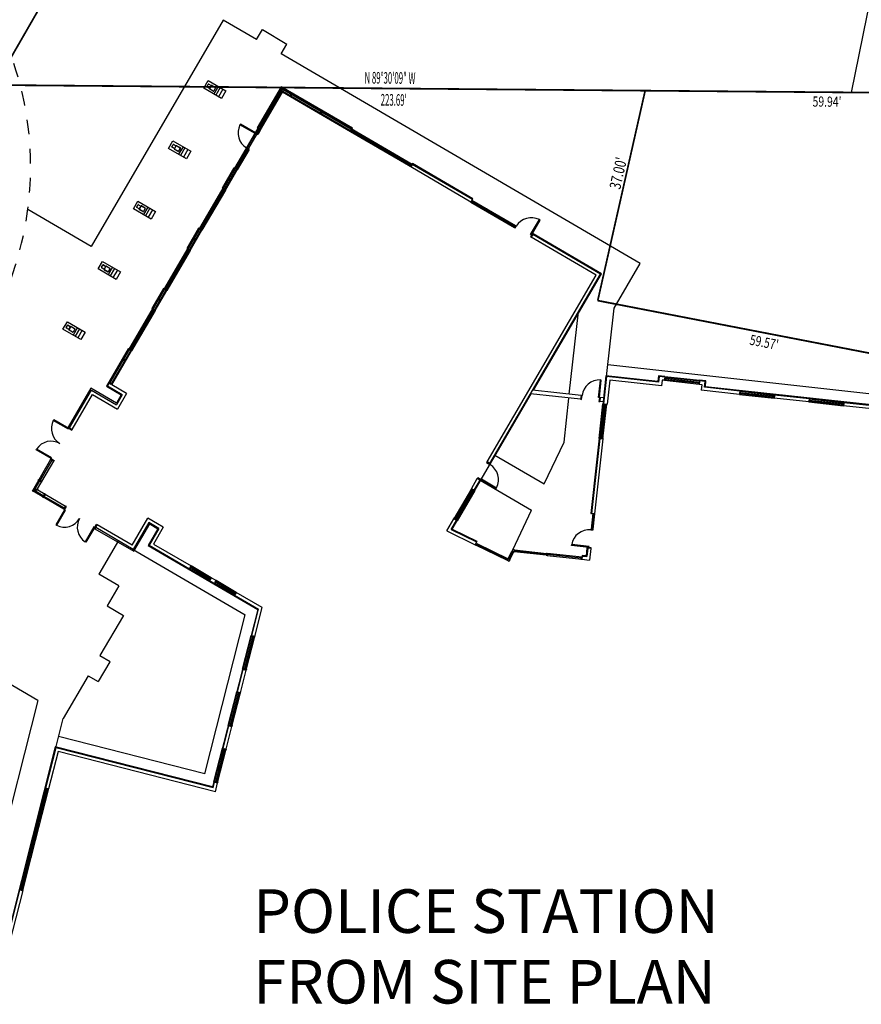
# Model space of a CAD drawing. Units: feet. Extents: x 9336 to 11322, y 8607 to 10184.
# Drawn here: x 10795 to 10939, y 9075 to 9244 of the extents above; entities that cross this region are included whole.
import ezdxf

# ---------------------------------------------------------------- set-up
doc = ezdxf.new("R2010")
doc.units = ezdxf.units.FT
doc.header["$LTSCALE"] = 40
doc.header["$MEASUREMENT"] = 0
for name, pattern in [('2DASHED', [0.125, 0.0625, -0.0625]), ('DASHED', [0.75, 0.5, -0.25]), ('PHANTOM', [2.5, 1.25, -0.25, 0.25, -0.25, 0.25, -0.25])]:
    doc.linetypes.add(name, pattern=pattern)
for name, color, linetype in [('16', 251, 'CONTINUOUS'), ('18', 251, 'CONTINUOUS'), ('19', 251, 'CONTINUOUS'), ('28', 251, 'CONTINUOUS'), ('4', 251, 'CONTINUOUS'), ('4-FC-FL', 252, '2DASHED'), ('7', 251, 'CONTINUOUS'), ('9', 251, 'CONTINUOUS'), ('C-BNDY-L', 7, 'PHANTOM'), ('C-BNDY-T', 1, 'CONTINUOUS'), ('C-SLSESMT-L', 252, 'DASHED')]:
    doc.layers.add(name, color=color, linetype=linetype)
doc.styles.add('SHTTEXT', font='ROMANS.shx', dxfattribs={"height": 1})

msp = doc.modelspace()

# ---------------------------------------------------------------- linework, layer by layer
at = {"layer": '16'}
for p, q in [((10826.76, 9233.02), (10826.97, 9233.38)), ((10826.77, 9233.01), (10826.98, 9233.37)), ((10827.07, 9233.39), (10827.47, 9233.16)), ((10827.08, 9233.41), (10827.48, 9233.17)), ((10827.21, 9232.65), (10827.51, 9233.16)), ((10827.61, 9233.17), (10828.19, 9232.83)), ((10827.62, 9233.19), (10828.2, 9232.85)), ((10827.18, 9232.67), (10826.79, 9232.9)), ((10827.19, 9232.69), (10826.8, 9232.92)), ((10827.23, 9232.64), (10827.53, 9233.15)), ((10827.82, 9232.2), (10827.24, 9232.54)), ((10827.83, 9232.22), (10827.25, 9232.56)), ((10828.21, 9232.75), (10827.92, 9232.24)), ((10828.23, 9232.74), (10827.93, 9232.23)), ((10835.51, 9225.83), (10839.56, 9232.78)), ((10835.98, 9225.56), (10839.76, 9232.04)), ((10851.69, 9225.7), (10839.56, 9232.78)), ((10851.42, 9225.23), (10839.76, 9232.04)), ((10835.17, 9225.16), (10835.6, 9224.91)), ((10835.51, 9225.83), (10835.98, 9225.56)), ((10851.69, 9225.7), (10851.42, 9225.23)), ((10820.71, 9222.65), (10820.92, 9223.01)), ((10820.72, 9222.64), (10820.93, 9223)), ((10821.02, 9223.03), (10821.42, 9222.79)), ((10821.03, 9223.04), (10821.43, 9222.81)), ((10821.13, 9222.31), (10820.74, 9222.54)), ((10821.14, 9222.33), (10820.75, 9222.56)), ((10821.16, 9222.29), (10821.46, 9222.79)), ((10821.18, 9222.28), (10821.48, 9222.78)), ((10821.77, 9221.84), (10821.19, 9222.18)), ((10821.78, 9221.86), (10821.2, 9222.19)), ((10821.56, 9222.81), (10822.14, 9222.47)), ((10821.57, 9222.82), (10822.15, 9222.49)), ((10822.16, 9222.38), (10821.87, 9221.88)), ((10822.18, 9222.37), (10821.88, 9221.87)), ((10833.48, 9222.29), (10833.92, 9222.03)), ((10862.05, 9219.65), (10861.78, 9219.18)), ((10862.05, 9219.65), (10872.41, 9213.6)), ((10829.46, 9215.47), (10831.47, 9218.92)), ((10829.93, 9215.2), (10831.94, 9218.65)), ((10831.47, 9218.92), (10831.94, 9218.65)), ((10872.14, 9213.13), (10861.78, 9219.18)), ((10829.93, 9215.2), (10829.46, 9215.47)), ((10872.41, 9213.6), (10872.14, 9213.13)), ((10872.31, 9213.42), (10872.14, 9213.13)), ((10814.66, 9212.29), (10814.87, 9212.65)), ((10814.67, 9212.28), (10814.88, 9212.64)), ((10815.08, 9211.94), (10814.69, 9212.18)), ((10815.09, 9211.96), (10814.7, 9212.19)), ((10814.97, 9212.66), (10815.37, 9212.43)), ((10814.98, 9212.68), (10815.38, 9212.45)), ((10815.11, 9211.93), (10815.41, 9212.43)), ((10815.13, 9211.92), (10815.42, 9212.42)), ((10815.72, 9211.48), (10815.14, 9211.81)), ((10815.73, 9211.49), (10815.15, 9211.83)), ((10815.51, 9212.44), (10816.09, 9212.11)), ((10815.52, 9212.46), (10816.1, 9212.12)), ((10816.11, 9212.02), (10815.82, 9211.52)), ((10816.13, 9212.01), (10815.83, 9211.51)), ((10823.41, 9205.11), (10825.42, 9208.56)), ((10823.87, 9204.83), (10825.89, 9208.29)), ((10825.42, 9208.56), (10825.89, 9208.29)), ((10882.78, 9207.55), (10882.5, 9207.08)), ((10893.66, 9200.57), (10882.5, 9207.08)), ((10894.4, 9200.76), (10882.78, 9207.55)), ((10823.87, 9204.83), (10823.41, 9205.11)), ((10808.61, 9201.93), (10808.82, 9202.29)), ((10808.62, 9201.92), (10808.83, 9202.28)), ((10809.03, 9201.58), (10808.64, 9201.81)), ((10809.04, 9201.6), (10808.65, 9201.83)), ((10808.92, 9202.3), (10809.32, 9202.07)), ((10808.93, 9202.32), (10809.33, 9202.09)), ((10809.06, 9201.56), (10809.36, 9202.07)), ((10809.08, 9201.55), (10809.37, 9202.06)), ((10809.67, 9201.11), (10809.09, 9201.45)), ((10809.68, 9201.13), (10809.1, 9201.47)), ((10809.46, 9202.08), (10810.04, 9201.74)), ((10809.47, 9202.1), (10810.05, 9201.76)), ((10810.06, 9201.66), (10809.77, 9201.15)), ((10810.08, 9201.65), (10809.78, 9201.14)), ((10874.92, 9168.47), (10893.66, 9200.57)), ((10875.39, 9168.2), (10894.4, 9200.76)), ((10817.36, 9194.74), (10819.37, 9198.2)), ((10817.82, 9194.47), (10819.84, 9197.92)), ((10819.37, 9198.2), (10819.84, 9197.92)), ((10817.82, 9194.47), (10817.36, 9194.74)), ((10802.56, 9191.56), (10802.77, 9191.92)), ((10802.57, 9191.55), (10802.78, 9191.91)), ((10802.98, 9191.22), (10802.59, 9191.45)), ((10802.99, 9191.24), (10802.6, 9191.47)), ((10802.87, 9191.94), (10803.27, 9191.7)), ((10802.88, 9191.95), (10803.28, 9191.72)), ((10803.01, 9191.2), (10803.31, 9191.7)), ((10803.03, 9191.19), (10803.32, 9191.69)), ((10803.62, 9190.75), (10803.04, 9191.09)), ((10803.63, 9190.77), (10803.05, 9191.1)), ((10803.41, 9191.72), (10803.99, 9191.38)), ((10803.42, 9191.73), (10804, 9191.4)), ((10804.01, 9191.29), (10803.72, 9190.79)), ((10804.03, 9191.28), (10803.73, 9190.78)), ((10809.63, 9181.5), (10813.32, 9187.83)), ((10810.37, 9181.7), (10813.79, 9187.56)), ((10813.32, 9187.83), (10813.79, 9187.56)), ((10895.46, 9183.13), (10894.95, 9178.45)), ((10904.41, 9182.15), (10895.46, 9183.13)), ((10896.02, 9182.53), (10895.57, 9178.38)), ((10904.89, 9181.55), (10896.02, 9182.53)), ((10904.52, 9183.14), (10904.41, 9182.15)), ((10905.48, 9183.04), (10904.52, 9183.14)), ((10905, 9182.54), (10904.89, 9181.55)), ((10905.42, 9182.5), (10905, 9182.54)), ((10905.48, 9183.04), (10905.42, 9182.5)), ((10905.48, 9183.04), (10911.45, 9182.38)), ((10911.45, 9182.38), (10911.39, 9181.84)), ((10912.42, 9182.27), (10911.45, 9182.38)), ((10803.12, 9174.32), (10806.89, 9180.78)), ((10806.89, 9180.78), (10811.17, 9178.28)), ((10812.18, 9180.01), (10809.63, 9181.5)), ((10812.92, 9180.2), (10810.37, 9181.7)), ((10911.39, 9181.84), (10911.82, 9181.79)), ((10911.82, 9181.79), (10911.71, 9180.8)), ((10918.34, 9180.07), (10911.71, 9180.8)), ((10912.31, 9181.28), (10912.42, 9182.27)), ((10918.4, 9180.61), (10912.31, 9181.28)), ((10803.59, 9174.05), (10807.09, 9180.04)), ((10807.09, 9180.04), (10811.37, 9177.54)), ((10812.18, 9180.01), (10811.17, 9178.28)), ((10812.92, 9180.2), (10811.37, 9177.54)), ((10918.4, 9180.61), (10918.34, 9180.07)), ((10918.4, 9180.61), (10924.36, 9179.95)), ((10924.36, 9179.95), (10924.3, 9179.41)), ((10930.27, 9178.76), (10924.3, 9179.41)), ((10930.32, 9179.3), (10924.36, 9179.95)), ((10930.32, 9179.3), (10930.27, 9178.76)), ((10930.32, 9179.3), (10936.29, 9178.64)), ((10894.29, 9172.49), (10894.95, 9178.45)), ((10894.95, 9178.45), (10895.49, 9178.39)), ((10936.29, 9178.64), (10936.23, 9178.1)), ((10942.19, 9177.45), (10936.23, 9178.1)), ((10942.25, 9177.99), (10936.29, 9178.64)), ((10803.07, 9174.36), (10803.59, 9174.05)), ((10894.29, 9172.49), (10892.87, 9159.59)), ((10894.83, 9172.43), (10893.41, 9159.53)), ((10894.29, 9172.49), (10894.83, 9172.43)), ((10874.92, 9168.47), (10875.39, 9168.2)), ((10872.23, 9163.86), (10873.24, 9165.59)), ((10873.24, 9165.59), (10873.71, 9165.32)), ((10872.7, 9163.59), (10872.23, 9163.86)), ((10872.7, 9163.59), (10873.71, 9165.32)), ((10872.7, 9163.59), (10873.71, 9165.32)), ((10872.7, 9163.59), (10873.71, 9165.32)), ((10872.7, 9163.59), (10869.67, 9158.41)), ((10813.88, 9154.17), (10816.57, 9158.77)), ((10818.26, 9157.79), (10816.57, 9158.77)), ((10867.99, 9156.61), (10869.21, 9158.68)), ((10869.67, 9158.41), (10869.21, 9158.68)), ((10893.41, 9159.53), (10892.87, 9159.59)), ((10807.59, 9157.14), (10807.89, 9157.67)), ((10807.62, 9157.2), (10807.89, 9157.67)), ((10814.08, 9153.43), (10807.62, 9157.2)), ((10813.88, 9154.17), (10807.89, 9157.67)), ((10816.77, 9158.03), (10814.08, 9153.43)), ((10818.5, 9157.02), (10816.77, 9158.03)), ((10818.5, 9157.02), (10816.81, 9154.15)), ((10819.24, 9157.22), (10817.56, 9154.34)), ((10819.24, 9157.22), (10818.26, 9157.79)), ((10868.76, 9156.84), (10869.67, 9158.41)), ((10867.99, 9156.61), (10872.86, 9154.22)), ((10868.76, 9156.84), (10873.1, 9154.71)), ((10816.81, 9154.15), (10823.74, 9150.1)), ((10817.56, 9154.34), (10824.01, 9150.57)), ((10873.1, 9154.71), (10872.86, 9154.22)), ((10892.22, 9153.63), (10892.06, 9152.18)), ((10892.76, 9153.57), (10892.22, 9153.63)), ((10891.26, 9152.27), (10891.2, 9151.73)), ((10891.26, 9152.27), (10892.06, 9152.18)), ((10892.76, 9153.57), (10892.54, 9151.58)), ((10823.74, 9150.1), (10824.01, 9150.57)), ((10824.01, 9150.57), (10823.74, 9150.1)), ((10891.2, 9151.73), (10892.54, 9151.58)), ((10827.19, 9148.09), (10823.74, 9150.1)), ((10827.19, 9148.09), (10827.47, 9148.55)), ((10827.47, 9148.55), (10827.19, 9148.09)), ((10828.33, 9148.05), (10827.47, 9148.55)), ((10827.19, 9148.09), (10828.06, 9147.58)), ((10828.06, 9147.58), (10828.33, 9148.05)), ((10828.06, 9147.58), (10828.33, 9148.05)), ((10831.51, 9145.57), (10828.06, 9147.58)), ((10831.51, 9145.57), (10831.78, 9146.03)), ((10831.78, 9146.03), (10831.51, 9145.57)), ((10831.51, 9145.57), (10835.63, 9143.16)), ((10836.25, 9143.43), (10831.78, 9146.03)), ((10834.47, 9138.61), (10835.63, 9143.16)), ((10834.99, 9138.47), (10836.25, 9143.43)), ((10832.99, 9132.79), (10834.47, 9138.61)), ((10834.47, 9138.61), (10834.99, 9138.47)), ((10832, 9128.91), (10832.99, 9132.79)), ((10832.52, 9128.78), (10833.51, 9132.66)), ((10832.99, 9132.79), (10833.51, 9132.66)), ((10830.52, 9123.1), (10832, 9128.91)), ((10832, 9128.91), (10832.52, 9128.78)), ((10829.53, 9119.22), (10830.52, 9123.1)), ((10830.06, 9119.09), (10831.04, 9122.97)), ((10830.52, 9123.1), (10831.04, 9122.97)), ((10800.75, 9119.31), (10798.98, 9112.37)), ((10801.14, 9118.65), (10799.51, 9112.24)), ((10827.8, 9112.42), (10800.75, 9119.31)), ((10828.19, 9111.77), (10801.14, 9118.65)), ((10828.05, 9113.41), (10829.53, 9119.22)), ((10829.53, 9119.22), (10830.06, 9119.09)), ((10827.8, 9112.42), (10828.05, 9113.41)), ((10828.05, 9113.41), (10828.58, 9113.27)), ((10828.19, 9111.77), (10828.58, 9113.27)), ((10798.98, 9112.37), (10794.54, 9094.92)), ((10795.04, 9094.67), (10799.48, 9112.11)), ((10798.98, 9112.37), (10799.51, 9112.24)), ((10794.54, 9094.92), (10791.01, 9081.02)), ((10795.07, 9094.79), (10791.53, 9080.89)), ((10794.54, 9094.92), (10795.07, 9094.79))]:
    msp.add_line(p, q, dxfattribs=at)
for centre, radius, start, end in [((10827.04, 9233.33), 0.0833, 59.7229, 149.723), ((10827.04, 9233.33), 0.0625, 59.7229, 149.723), ((10827.44, 9233.1), 0.0625, 26.2415, 59.7229), ((10827.44, 9233.1), 0.0833, 35.2823, 59.7229), ((10827.58, 9233.12), 0.0833, 59.723, 149.723), ((10827.58, 9233.12), 0.0625, 59.723, 149.723), ((10826.83, 9232.97), 0.0833, 149.723, 239.7229), ((10826.83, 9232.97), 0.0625, 149.723, 239.7229), ((10827.23, 9232.74), 0.0833, 239.7229, 264.1615), ((10827.23, 9232.74), 0.0625, 239.7229, 273.2011), ((10827.29, 9232.61), 0.0833, 149.723, 239.723), ((10827.29, 9232.61), 0.0625, 149.723, 239.723), ((10827.86, 9232.27), 0.0833, 239.723, 329.7233), ((10827.86, 9232.27), 0.0625, 239.723, 329.7233), ((10828.16, 9232.78), 0.0625, 329.7233, 59.723), ((10828.16, 9232.78), 0.0833, 329.7233, 59.723), ((10820.99, 9222.97), 0.0833, 59.7229, 149.723), ((10820.99, 9222.97), 0.0625, 59.7229, 149.723), ((10820.78, 9222.61), 0.0833, 149.723, 239.7229), ((10820.78, 9222.61), 0.0625, 149.723, 239.7229), ((10821.18, 9222.38), 0.0833, 239.7229, 264.1615), ((10821.18, 9222.38), 0.0625, 239.7229, 273.2011), ((10821.24, 9222.25), 0.0833, 149.723, 239.723), ((10821.24, 9222.25), 0.0625, 149.723, 239.723), ((10821.39, 9222.74), 0.0625, 26.2415, 59.7229), ((10821.39, 9222.74), 0.0833, 35.2823, 59.7229), ((10821.53, 9222.75), 0.0833, 59.723, 149.723), ((10821.53, 9222.75), 0.0625, 59.723, 149.723), ((10821.81, 9221.91), 0.0833, 239.723, 329.7233), ((10821.81, 9221.91), 0.0625, 239.723, 329.7233), ((10822.11, 9222.42), 0.0625, 329.7233, 59.723), ((10822.11, 9222.42), 0.0833, 329.7233, 59.723), ((10814.73, 9212.25), 0.0833, 149.723, 239.7229), ((10814.73, 9212.25), 0.0625, 149.723, 239.7229), ((10814.94, 9212.61), 0.0833, 59.7229, 149.723), ((10814.94, 9212.61), 0.0625, 59.7229, 149.723), ((10815.13, 9212.02), 0.0833, 239.7229, 264.1615), ((10815.13, 9212.02), 0.0625, 239.7229, 273.2011), ((10815.18, 9211.89), 0.0833, 149.723, 239.723), ((10815.18, 9211.89), 0.0625, 149.723, 239.723), ((10815.34, 9212.38), 0.0625, 26.2415, 59.7229), ((10815.34, 9212.38), 0.0833, 35.2823, 59.7229), ((10815.48, 9212.39), 0.0833, 59.723, 149.723), ((10815.48, 9212.39), 0.0625, 59.723, 149.723), ((10815.76, 9211.55), 0.0833, 239.723, 329.7233), ((10815.76, 9211.55), 0.0625, 239.723, 329.7233), ((10816.06, 9212.05), 0.0625, 329.7233, 59.723), ((10816.06, 9212.05), 0.0833, 329.7233, 59.723), ((10808.68, 9201.89), 0.0833, 149.723, 239.7229), ((10808.68, 9201.89), 0.0625, 149.723, 239.7229), ((10808.89, 9202.24), 0.0833, 59.7229, 149.723), ((10808.89, 9202.24), 0.0625, 59.7229, 149.723), ((10809.07, 9201.65), 0.0833, 239.7229, 264.1615), ((10809.07, 9201.65), 0.0625, 239.7229, 273.2011), ((10809.13, 9201.52), 0.0833, 149.723, 239.723), ((10809.13, 9201.52), 0.0625, 149.723, 239.723), ((10809.29, 9202.01), 0.0625, 26.2415, 59.7229), ((10809.29, 9202.01), 0.0833, 35.2823, 59.7229), ((10809.43, 9202.03), 0.0833, 59.723, 149.723), ((10809.43, 9202.03), 0.0625, 59.723, 149.723), ((10809.71, 9201.19), 0.0833, 239.723, 329.7233), ((10809.71, 9201.19), 0.0625, 239.723, 329.7233), ((10810.01, 9201.69), 0.0625, 329.7233, 59.723), ((10810.01, 9201.69), 0.0833, 329.7233, 59.723), ((10802.63, 9191.52), 0.0833, 149.723, 239.7229), ((10802.63, 9191.52), 0.0625, 149.723, 239.7229), ((10802.84, 9191.88), 0.0833, 59.7229, 149.723), ((10802.84, 9191.88), 0.0625, 59.7229, 149.723), ((10803.02, 9191.29), 0.0833, 239.7229, 264.1615), ((10803.02, 9191.29), 0.0625, 239.7229, 273.2011), ((10803.08, 9191.16), 0.0833, 149.723, 239.723), ((10803.08, 9191.16), 0.0625, 149.723, 239.723), ((10803.23, 9191.65), 0.0625, 26.2415, 59.7229), ((10803.23, 9191.65), 0.0833, 35.2823, 59.7229), ((10803.38, 9191.66), 0.0833, 59.723, 149.723), ((10803.38, 9191.66), 0.0625, 59.723, 149.723), ((10803.96, 9191.33), 0.0625, 329.7233, 59.723), ((10803.96, 9191.33), 0.0833, 329.7233, 59.723), ((10803.66, 9190.82), 0.0833, 239.723, 329.7233), ((10803.66, 9190.82), 0.0625, 239.723, 329.7233)]:
    msp.add_arc(centre, radius, start, end, dxfattribs=at)
at = {"layer": '18'}
for p, q in [((10809.94, 9181.95), (10839.51, 9232.6)), ((10810.03, 9182), (10839.55, 9232.56)), ((10810.07, 9181.98), (10839.59, 9232.54)), ((10810.25, 9181.76), (10839.65, 9232.12)), ((10861.9, 9219.58), (10839.66, 9232.56)), ((10861.92, 9219.61), (10839.68, 9232.6)), ((10862.03, 9219.61), (10839.69, 9232.65)), ((10861.85, 9219.3), (10839.81, 9232.16)), ((10832.49, 9226.53), (10832.42, 9226.41)), ((10835.01, 9224.89), (10832.42, 9226.41)), ((10835.08, 9225.02), (10832.49, 9226.53)), ((10835.08, 9225.02), (10835.01, 9224.89)), ((10835.54, 9225.81), (10835.08, 9225.02)), ((10835.17, 9225.16), (10835.08, 9225.02)), ((10835.08, 9225.02), (10835.51, 9224.77)), ((10835.17, 9225.16), (10835.6, 9224.91)), ((10835.53, 9225.63), (10835.24, 9225.12)), ((10835.51, 9224.77), (10835.6, 9224.91)), ((10835.98, 9225.56), (10835.6, 9224.91)), ((10861.78, 9219.18), (10851.42, 9225.23)), ((10851.58, 9225.52), (10861.95, 9219.47)), ((10851.64, 9225.29), (10854.02, 9223.9)), ((10854.16, 9223.82), (10856.61, 9222.39)), ((10833.57, 9222.43), (10831.51, 9218.9)), ((10833.56, 9222.24), (10831.67, 9219.01)), ((10834, 9222.18), (10831.94, 9218.65)), ((10833.57, 9222.43), (10833.48, 9222.29)), ((10833.48, 9222.29), (10833.92, 9222.03)), ((10834, 9222.18), (10833.57, 9222.43)), ((10833.92, 9222.03), (10834, 9222.18)), ((10856.75, 9222.31), (10859.2, 9220.88)), ((10859.34, 9220.79), (10861.72, 9219.41)), ((10861.85, 9219.3), (10862.03, 9219.61)), ((10861.89, 9219.7), (10861.87, 9219.66)), ((10861.87, 9219.66), (10861.93, 9219.63)), ((10862.03, 9219.61), (10861.89, 9219.7)), ((10861.93, 9219.63), (10861.89, 9219.56)), ((10861.71, 9219.39), (10861.7, 9219.38)), ((10861.7, 9219.38), (10861.85, 9219.3)), ((10861.83, 9219.59), (10861.71, 9219.39)), ((10861.89, 9219.56), (10861.83, 9219.59)), ((10829.49, 9215.45), (10825.46, 9208.54)), ((10829.48, 9215.26), (10825.62, 9208.64)), ((10829.93, 9215.2), (10825.89, 9208.29)), ((10872.14, 9213.13), (10879.63, 9208.76)), ((10879.79, 9209.05), (10872.31, 9213.42)), ((10874.74, 9211.8), (10872.37, 9213.19)), ((10877.26, 9210.33), (10874.89, 9211.72)), ((10879.71, 9208.9), (10877.41, 9210.25)), ((10882.4, 9207.53), (10883.92, 9210.12)), ((10882.53, 9207.45), (10884.04, 9210.04)), ((10884.04, 9210.04), (10883.92, 9210.12)), ((10879.79, 9209.05), (10879.63, 9208.76)), ((10879.63, 9208.76), (10879.77, 9208.68)), ((10879.77, 9208.68), (10879.94, 9208.96)), ((10879.94, 9208.96), (10879.79, 9209.05)), ((10882.53, 9207.45), (10882.36, 9207.16)), ((10882.36, 9207.16), (10882.5, 9207.08)), ((10882.53, 9207.45), (10882.4, 9207.53)), ((10882.67, 9207.37), (10882.5, 9207.08)), ((10882.67, 9207.37), (10882.53, 9207.45)), ((10823.44, 9205.09), (10819.41, 9198.18)), ((10823.43, 9204.9), (10819.57, 9198.28)), ((10823.87, 9204.83), (10819.84, 9197.92)), ((10817.39, 9194.72), (10813.36, 9187.81)), ((10817.38, 9194.54), (10813.52, 9187.92)), ((10817.82, 9194.47), (10813.79, 9187.56)), ((10905.42, 9182.5), (10911.39, 9181.84)), ((10905.46, 9182.83), (10911.42, 9182.17)), ((10905.61, 9182.64), (10911.24, 9182.03)), ((10809.94, 9181.95), (10810.02, 9182.09)), ((10810.25, 9181.76), (10809.94, 9181.95)), ((10810.02, 9182.09), (10810.05, 9182.07)), ((10810.05, 9182.07), (10810.02, 9182.01)), ((10810.02, 9182.01), (10810.09, 9181.97)), ((10810.09, 9181.97), (10810.12, 9182.03)), ((10810.12, 9182.03), (10810.33, 9181.91)), ((10810.33, 9181.91), (10810.25, 9181.76)), ((10810.33, 9181.91), (10810.33, 9181.91)), ((10918.34, 9180.07), (10924.3, 9179.41)), ((10918.37, 9180.4), (10924.34, 9179.75)), ((10918.52, 9180.22), (10924.15, 9179.6)), ((10930.3, 9179.09), (10936.27, 9178.43)), ((10894.5, 9172.46), (10895.15, 9178.43)), ((10894.68, 9172.61), (10895.3, 9178.25)), ((10894.83, 9172.43), (10895.49, 9178.39)), ((10930.27, 9178.76), (10936.23, 9178.1)), ((10930.45, 9178.91), (10936.08, 9178.29)), ((10800.39, 9175.72), (10800.32, 9175.6)), ((10802.98, 9174.21), (10800.39, 9175.72)), ((10802.91, 9174.09), (10800.32, 9175.6)), ((10802.98, 9174.21), (10802.91, 9174.09)), ((10803.07, 9174.36), (10802.98, 9174.21)), ((10802.98, 9174.21), (10803.5, 9173.91)), ((10803.07, 9174.36), (10803.59, 9174.05)), ((10803.5, 9173.91), (10803.59, 9174.05)), ((10797.37, 9170.54), (10797.44, 9170.67)), ((10799.96, 9169.03), (10797.37, 9170.54)), ((10800.03, 9169.16), (10797.44, 9170.67)), ((10799.87, 9168.89), (10796.72, 9163.49)), ((10799.87, 9168.89), (10799.96, 9169.03)), ((10799.87, 9168.89), (10800.39, 9168.58)), ((10799.96, 9169.03), (10800.03, 9169.16)), ((10799.96, 9169.03), (10800.48, 9168.73)), ((10797.61, 9163.81), (10800.39, 9168.58)), ((10800.06, 9168.78), (10798.04, 9165.32)), ((10800.48, 9168.73), (10800.39, 9168.58)), ((10874.92, 9168.47), (10874.84, 9168.33)), ((10874.84, 9168.33), (10875.41, 9167.99)), ((10875.5, 9168.13), (10874.92, 9168.47)), ((10875.41, 9167.99), (10875.5, 9168.13)), ((10873.32, 9165.74), (10873.24, 9165.59)), ((10873.82, 9165.26), (10873.24, 9165.59)), ((10873.9, 9165.4), (10873.32, 9165.74)), ((10873.9, 9165.4), (10873.97, 9165.53)), ((10873.97, 9165.53), (10876.56, 9164.01)), ((10796.78, 9163.59), (10797.61, 9163.81)), ((10796.78, 9163.59), (10797.61, 9163.81)), ((10797.94, 9165.14), (10797.07, 9163.67)), ((10797.65, 9163.65), (10797.61, 9163.81)), ((10797.61, 9163.81), (10797.65, 9163.65)), ((10872.23, 9163.86), (10869.21, 9158.68)), ((10873.82, 9165.26), (10873.9, 9165.4)), ((10873.9, 9165.4), (10876.49, 9163.89)), ((10876.49, 9163.89), (10876.56, 9164.01)), ((10796.72, 9163.49), (10796.78, 9163.59)), ((10796.78, 9163.59), (10796.72, 9163.49)), ((10796.82, 9163.43), (10796.72, 9163.49)), ((10802.12, 9160.34), (10796.72, 9163.49)), ((10796.72, 9163.49), (10796.82, 9163.43)), ((10796.82, 9163.43), (10797.65, 9163.65)), ((10796.82, 9163.43), (10797.65, 9163.65)), ((10798.59, 9162.64), (10797.12, 9163.51)), ((10797.65, 9163.65), (10802.42, 9160.86)), ((10802.23, 9160.52), (10798.77, 9162.54)), ((10872.29, 9163.64), (10869.43, 9158.74)), ((10872.52, 9163.7), (10869.49, 9158.52)), ((10802.12, 9160.34), (10802.42, 9160.86)), ((10802.26, 9160.25), (10802.57, 9160.78)), ((10802.57, 9160.78), (10802.42, 9160.86)), ((10802.26, 9160.25), (10800.75, 9157.66)), ((10802.39, 9160.18), (10800.88, 9157.59)), ((10802.12, 9160.34), (10802.26, 9160.25)), ((10802.26, 9160.25), (10802.39, 9160.18)), ((10893.08, 9159.57), (10892.79, 9156.92)), ((10893.23, 9159.39), (10892.95, 9156.9)), ((10893.41, 9159.53), (10893.12, 9156.88)), ((10800.75, 9157.66), (10800.88, 9157.59)), ((10807.32, 9157.3), (10805.81, 9154.71)), ((10807.44, 9157.23), (10805.93, 9154.64)), ((10807.44, 9157.23), (10807.32, 9157.3)), ((10807.44, 9157.23), (10807.75, 9157.75)), ((10807.59, 9157.14), (10807.44, 9157.23)), ((10807.59, 9157.14), (10807.89, 9157.67)), ((10807.62, 9157.2), (10807.89, 9157.67)), ((10807.75, 9157.75), (10807.89, 9157.67)), ((10892.77, 9156.75), (10892.79, 9156.92)), ((10893.1, 9156.72), (10892.77, 9156.75)), ((10892.79, 9156.92), (10893.12, 9156.88)), ((10893.12, 9156.88), (10893.1, 9156.72)), ((10805.93, 9154.64), (10805.81, 9154.71)), ((10873.09, 9154.3), (10878.48, 9151.66)), ((10889.46, 9154.1), (10889.48, 9154.25)), ((10892.44, 9153.77), (10889.46, 9154.1)), ((10892.46, 9153.92), (10889.48, 9154.25)), ((10892.42, 9153.61), (10892.44, 9153.77)), ((10892.76, 9153.57), (10892.42, 9153.61)), ((10892.44, 9153.77), (10892.46, 9153.92)), ((10892.44, 9153.77), (10892.77, 9153.74)), ((10892.77, 9153.74), (10892.76, 9153.57)), ((10879.33, 9153.01), (10878.7, 9151.73)), ((10879.47, 9152.94), (10879.18, 9153.09)), ((10879.59, 9153.01), (10879.63, 9153.34)), ((10885.09, 9152.57), (10879.61, 9153.17)), ((10891.05, 9151.91), (10885.25, 9152.55)), ((10827.3, 9148.27), (10823.84, 9150.28)), ((10827.47, 9148.55), (10824.01, 9150.57)), ((10827.24, 9148.5), (10824.07, 9150.34)), ((10831.62, 9145.75), (10828.16, 9147.76)), ((10831.78, 9146.03), (10828.33, 9148.05)), ((10831.56, 9145.97), (10828.39, 9147.82)), ((10833.19, 9132.74), (10834.67, 9138.55)), ((10833.51, 9132.66), (10834.99, 9138.47)), ((10833.39, 9132.86), (10834.79, 9138.35)), ((10830.72, 9123.05), (10832.2, 9128.86)), ((10830.92, 9123.17), (10832.32, 9128.66)), ((10831.04, 9122.97), (10832.52, 9128.78)), ((10828.26, 9113.36), (10829.74, 9119.17)), ((10828.46, 9113.48), (10829.86, 9118.97)), ((10828.58, 9113.27), (10830.06, 9119.09)), ((10799.31, 9112.11), (10797.91, 9106.62)), ((10797.87, 9106.46), (10796.39, 9100.65)), ((10796.35, 9100.49), (10794.95, 9094.99))]:
    msp.add_line(p, q, dxfattribs=at)
for points in [[(10839.81, 9232.16), (10839.71, 9232.22), (10839.65, 9232.12), (10839.56, 9232.45), (10839.6, 9232.53), (10839.5, 9232.59), (10839.58, 9232.72), (10839.71, 9232.65), (10839.65, 9232.54), (10839.72, 9232.5)], [(10841.19, 9231.36), (10841.05, 9231.44), (10841.17, 9231.65), (10841.32, 9231.57)], [(10846.37, 9228.33), (10846.23, 9228.41), (10846.35, 9228.63), (10846.5, 9228.54)], [(10836.82, 9227.28), (10836.91, 9227.43), (10836.7, 9227.55), (10836.61, 9227.41)], [(10835.54, 9225.81), (10835.98, 9225.56), (10835.89, 9225.42), (10835.46, 9225.67)], [(10851.56, 9225.31), (10851.41, 9225.39), (10851.54, 9225.6), (10851.68, 9225.52)], [(10833.8, 9222.1), (10833.88, 9222.25), (10833.67, 9222.37), (10833.59, 9222.23)], [(10856.74, 9222.28), (10856.59, 9222.36), (10856.72, 9222.58), (10856.86, 9222.49)], [(10831.59, 9219.05), (10832.03, 9218.8), (10831.94, 9218.65), (10831.51, 9218.9)], [(10830.77, 9216.92), (10830.86, 9217.06), (10830.65, 9217.19), (10830.56, 9217.04)], [(10829.49, 9215.45), (10829.93, 9215.2), (10829.84, 9215.05), (10829.41, 9215.31)], [(10827.59, 9212.02), (10827.95, 9211.81), (10827.87, 9211.67), (10827.51, 9211.88)], [(10827.75, 9211.74), (10827.83, 9211.88), (10827.62, 9212.01), (10827.54, 9211.86)], [(10825.54, 9208.68), (10825.98, 9208.43), (10825.89, 9208.29), (10825.46, 9208.54)], [(10824.72, 9206.56), (10824.81, 9206.7), (10824.6, 9206.82), (10824.51, 9206.68)], [(10823.44, 9205.09), (10823.87, 9204.83), (10823.79, 9204.69), (10823.36, 9204.94)], [(10821.54, 9201.66), (10821.9, 9201.45), (10821.82, 9201.31), (10821.46, 9201.52)], [(10821.7, 9201.38), (10821.78, 9201.52), (10821.57, 9201.64), (10821.49, 9201.5)], [(10819.49, 9198.32), (10819.93, 9198.07), (10819.84, 9197.92), (10819.41, 9198.18)], [(10818.67, 9196.19), (10818.76, 9196.34), (10818.55, 9196.46), (10818.46, 9196.32)], [(10817.39, 9194.72), (10817.82, 9194.47), (10817.74, 9194.33), (10817.31, 9194.58)], [(10815.49, 9191.3), (10815.85, 9191.09), (10815.77, 9190.94), (10815.41, 9191.15)], [(10815.65, 9191.01), (10815.73, 9191.16), (10815.52, 9191.28), (10815.44, 9191.14)], [(10813.44, 9187.96), (10813.88, 9187.71), (10813.79, 9187.56), (10813.36, 9187.81)], [(10812.62, 9185.83), (10812.71, 9185.97), (10812.5, 9186.1), (10812.41, 9185.95)], [(10905.46, 9182.83), (10905.63, 9182.81), (10905.59, 9182.48), (10905.42, 9182.5)], [(10911.26, 9182.19), (10911.42, 9182.17), (10911.39, 9181.84), (10911.22, 9181.86)], [(10918.37, 9180.4), (10918.54, 9180.38), (10918.5, 9180.05), (10918.34, 9180.07)], [(10924.17, 9179.76), (10924.34, 9179.75), (10924.3, 9179.41), (10924.14, 9179.43)], [(10930.3, 9179.09), (10930.47, 9179.07), (10930.43, 9178.74), (10930.27, 9178.76)], [(10895.14, 9178.26), (10895.15, 9178.43), (10895.49, 9178.39), (10895.47, 9178.23)], [(10936.1, 9178.45), (10936.27, 9178.43), (10936.23, 9178.1), (10936.06, 9178.12)], [(10894.5, 9172.46), (10894.52, 9172.63), (10894.85, 9172.59), (10894.83, 9172.43)], [(10797.75, 9165.25), (10797.86, 9165.43), (10798.38, 9165.13), (10798.27, 9164.95)], [(10872.52, 9163.7), (10872.44, 9163.55), (10872.15, 9163.72), (10872.23, 9163.86)], [(10798.48, 9162.46), (10798.66, 9162.35), (10798.97, 9162.88), (10798.79, 9162.98)], [(10869.58, 9158.66), (10869.49, 9158.52), (10869.21, 9158.68), (10869.29, 9158.83)], [(10893.41, 9159.53), (10893.08, 9159.57), (10893.06, 9159.4), (10893.39, 9159.37)], [(10872.86, 9154.22), (10873.01, 9154.15), (10873.16, 9154.45), (10873.01, 9154.52)], [(10873.16, 9154.45), (10878.55, 9151.81), (10878.4, 9151.51), (10873.01, 9154.15)], [(10879.18, 9153.09), (10879.47, 9152.94), (10878.85, 9151.66), (10878.55, 9151.81)], [(10879.59, 9153.01), (10879.63, 9153.34), (10879.32, 9153.37), (10879.18, 9153.09), (10879.47, 9152.94), (10879.51, 9153.01)], [(10885.07, 9152.4), (10879.59, 9153.01), (10879.63, 9153.34), (10885.11, 9152.73)], [(10885.24, 9152.39), (10885.27, 9152.72), (10885.11, 9152.73), (10885.07, 9152.4)], [(10885.24, 9152.39), (10891.2, 9151.73), (10891.24, 9152.06), (10885.27, 9152.72)], [(10891.2, 9151.73), (10891.24, 9152.06), (10891.07, 9152.08), (10891.03, 9151.75)], [(10823.99, 9150.2), (10823.84, 9150.28), (10824.01, 9150.57), (10824.16, 9150.49)], [(10878.7, 9151.36), (10878.4, 9151.51), (10878.55, 9151.81), (10878.85, 9151.66)], [(10827.3, 9148.27), (10827.15, 9148.35), (10827.32, 9148.64), (10827.47, 9148.55)], [(10828.31, 9147.68), (10828.16, 9147.76), (10828.33, 9148.05), (10828.47, 9147.97)], [(10831.62, 9145.75), (10831.47, 9145.83), (10831.64, 9146.12), (10831.78, 9146.03)], [(10834.63, 9138.39), (10834.67, 9138.55), (10834.99, 9138.47), (10834.95, 9138.31)], [(10833.19, 9132.74), (10833.23, 9132.9), (10833.55, 9132.82), (10833.51, 9132.66)], [(10832.16, 9128.7), (10832.2, 9128.86), (10832.52, 9128.78), (10832.48, 9128.62)], [(10830.72, 9123.05), (10830.76, 9123.21), (10831.09, 9123.13), (10831.04, 9122.97)], [(10829.69, 9119.01), (10829.74, 9119.17), (10830.06, 9119.09), (10830.02, 9118.93)], [(10828.26, 9113.36), (10828.3, 9113.52), (10828.62, 9113.44), (10828.58, 9113.27)], [(10799.51, 9112.24), (10799.18, 9112.32), (10794.75, 9094.87), (10795.07, 9094.79)], [(10799.51, 9112.24), (10799.18, 9112.32), (10799.14, 9112.16), (10799.47, 9112.07)], [(10798.07, 9106.58), (10797.75, 9106.66), (10797.7, 9106.5), (10798.03, 9106.42)], [(10796.55, 9100.61), (10796.23, 9100.69), (10796.18, 9100.53), (10796.51, 9100.44)], [(10795.11, 9094.95), (10794.79, 9095.03), (10794.75, 9094.87), (10795.07, 9094.79)]]:
    msp.add_lwpolyline(points, close=True, dxfattribs=at)
for points in [[(10851.73, 9225.43), (10851.56, 9225.15), (10851.42, 9225.23), (10851.58, 9225.52), (10851.73, 9225.43)], [(10854.25, 9223.96), (10854.08, 9223.68), (10853.93, 9223.76), (10854.1, 9224.05), (10854.25, 9223.96)], [(10856.84, 9222.45), (10856.67, 9222.16), (10856.52, 9222.25), (10856.69, 9222.54), (10856.84, 9222.45)], [(10859.43, 9220.94), (10859.26, 9220.65), (10859.12, 9220.74), (10859.28, 9221.02), (10859.43, 9220.94)], [(10861.95, 9219.47), (10861.78, 9219.18), (10861.63, 9219.26), (10861.8, 9219.55), (10861.95, 9219.47)], [(10872.31, 9213.42), (10872.14, 9213.13), (10872.29, 9213.05), (10872.45, 9213.33), (10872.31, 9213.42)], [(10874.83, 9211.95), (10874.66, 9211.66), (10874.8, 9211.58), (10874.97, 9211.86), (10874.83, 9211.95)], [(10877.35, 9210.48), (10877.18, 9210.19), (10877.32, 9210.11), (10877.49, 9210.39), (10877.35, 9210.48)], [(10882.53, 9207.45), (10882.36, 9207.16), (10882.5, 9207.08), (10882.67, 9207.37), (10882.53, 9207.45)]]:
    msp.add_lwpolyline(points, dxfattribs=at)
for centre, major_axis, start_param, end_param in [((10835.08, 9225.02, 264.02), (2.59, -1.51), 3.190166, 4.712389), ((10882.53, 9207.45, 264.02), (-1.51, -2.59), 3.190166, 4.712389), ((10802.98, 9174.21, 264.02), (2.59, -1.51), 3.190166, 4.712389), ((10799.96, 9169.03, 264.02), (-2.59, 1.51), 4.712389, 6.234612), ((10873.9, 9165.4, 264.02), (-2.59, 1.51), 3.190166, 4.712389), ((10802.26, 9160.25, 264.02), (1.51, 2.59), 3.190166, 4.712389), ((10807.44, 9157.23, 264.02), (-1.51, -2.59), 4.712389, 6.234612), ((10892.44, 9153.77, 264.02), (-2.99, 0.33), 4.712389, 6.234612)]:
    msp.add_ellipse(centre, major_axis=major_axis, ratio=0.998761, start_param=start_param, end_param=end_param, dxfattribs=at)
at = {"layer": '19'}
for p, q in [((11017.92, 9171.67), (10895.68, 9185.12)), ((10814.08, 9153.43), (10833.32, 9142.2)), ((10826.36, 9114.86), (10833.32, 9142.2)), ((10826.36, 9114.86), (10801.24, 9121.25))]:
    msp.add_line(p, q, dxfattribs=at)
at = {"layer": '28'}
for p, q in [((10894.08, 9179.55), (10894.41, 9182.53)), ((10894.23, 9179.54), (10894.56, 9182.52)), ((10894.56, 9182.52), (10894.41, 9182.53)), ((10891.08, 9179.88), (10882.75, 9180.8)), ((10891.01, 9179.22), (10882.38, 9180.17)), ((10891.08, 9179.88), (10891.01, 9179.22)), ((10891.08, 9179.88), (10891.01, 9179.22)), ((10891.01, 9179.22), (10891.17, 9179.2)), ((10891.25, 9179.86), (10891.08, 9179.88)), ((10891.17, 9179.2), (10891.25, 9179.86)), ((10894.23, 9179.54), (10894.08, 9179.55)), ((10894.23, 9179.54), (10894.16, 9178.87)), ((10894.39, 9179.52), (10894.23, 9179.54)), ((10894.39, 9179.52), (10894.32, 9178.86)), ((10894.39, 9179.52), (10894.32, 9178.86)), ((10894.93, 9179.46), (10894.39, 9179.52)), ((10894.16, 9178.87), (10894.32, 9178.86)), ((10894.86, 9178.8), (10894.32, 9178.86))]:
    msp.add_line(p, q, dxfattribs=at)
msp.add_ellipse((10894.23, 9179.54, 264.02), major_axis=(-0.33, -2.99), ratio=0.998761, start_param=3.190166, end_param=4.712389, dxfattribs=at)
at = {"layer": '4-FC-FL'}
msp.add_arc((10740.33, 9219.15), 56.1, 263.619, 26.8419, dxfattribs=at)
at = {"layer": '7'}
for p, q in [((10829.53, 9244.38), (10806.84, 9205.51)), ((10835.29, 9241.06), (10829.55, 9244.41)), ((10835.29, 9241.06), (10836.31, 9242.81)), ((10836.31, 9242.81), (10840.46, 9240.28)), ((10839.49, 9238.61), (10840.46, 9240.28)), ((10901.24, 9202.56), (10839.49, 9238.61)), ((10806.84, 9205.51), (10795.96, 9211.87)), ((10896.75, 9194.87), (10901.24, 9202.56)), ((10889.05, 9180.11), (10890.61, 9194.27)), ((10895.46, 9183.13), (10896.75, 9194.87)), ((10888.15, 9171.86), (10888.98, 9179.44)), ((10884.72, 9164.68), (10888.15, 9171.86)), ((10876.23, 9169.64), (10884.72, 9164.68)), ((10873.71, 9165.32), (10882.56, 9160.15)), ((10879.32, 9153.37), (10882.56, 9160.15)), ((10811.51, 9154.93), (10808.15, 9149.17)), ((10811.6, 9147.16), (10808.15, 9149.17)), ((10811.6, 9147.16), (10809.58, 9143.7)), ((10809.58, 9143.7), (10812.37, 9142.07)), ((10812.37, 9142.07), (10808.34, 9135.16)), ((10808.34, 9135.16), (10810.08, 9134.15)), ((10786.1, 9134.25), (10797.67, 9127.5)), ((10810.05, 9134.12), (10808.05, 9130.7)), ((10806.32, 9131.71), (10802.04, 9124.37)), ((10806.32, 9131.71), (10808.05, 9130.7)), ((10797.66, 9127.46), (10789.67, 9096.03)), ((10800.75, 9119.31), (10802.04, 9124.37))]:
    msp.add_line(p, q, dxfattribs=at)
at = {"layer": '9'}
for p, q in [((10828.68, 9233.01), (10827.92, 9231.71)), ((10829.02, 9232.8), (10828.26, 9231.51)), ((10829.49, 9232.53), (10828.74, 9231.23)), ((10839.52, 9232.95), (10835.4, 9225.9)), ((10835.4, 9225.9), (10835.51, 9225.83)), ((10822.63, 9222.64), (10821.87, 9221.35)), ((10822.97, 9222.44), (10822.21, 9221.15)), ((10823.44, 9222.17), (10822.69, 9220.87)), ((10862.11, 9219.76), (10862.05, 9219.65)), ((10872.48, 9213.71), (10862.11, 9219.76)), ((10831.37, 9218.99), (10829.35, 9215.53)), ((10831.47, 9218.92), (10831.37, 9218.99)), ((10829.35, 9215.53), (10829.46, 9215.47)), ((10872.41, 9213.6), (10872.48, 9213.71)), ((10816.57, 9212.28), (10815.82, 9210.98)), ((10816.92, 9212.08), (10816.16, 9210.78)), ((10817.39, 9211.8), (10816.64, 9210.51)), ((10825.32, 9208.62), (10823.3, 9205.17)), ((10825.42, 9208.56), (10825.32, 9208.62)), ((10882.78, 9207.55), (10882.84, 9207.66)), ((10894.57, 9200.81), (10882.84, 9207.66)), ((10823.3, 9205.17), (10823.46, 9205.08)), ((10810.52, 9201.92), (10809.77, 9200.62)), ((10810.87, 9201.72), (10810.11, 9200.42)), ((10811.34, 9201.44), (10810.59, 9200.14)), ((10882.9, 9180.81), (10894.57, 9200.81)), ((10819.27, 9198.26), (10817.25, 9194.81)), ((10819.37, 9198.2), (10819.27, 9198.26)), ((10817.25, 9194.81), (10817.36, 9194.74)), ((10804.47, 9191.55), (10803.72, 9190.26)), ((10804.82, 9191.35), (10804.06, 9190.06)), ((10805.29, 9191.08), (10804.54, 9189.78)), ((10813.22, 9187.9), (10809.46, 9181.46)), ((10813.32, 9187.83), (10813.22, 9187.9)), ((10895.35, 9183.27), (10894.86, 9178.8)), ((10904.3, 9182.29), (10895.35, 9183.27)), ((10904.41, 9183.28), (10904.3, 9182.29)), ((10905.5, 9183.16), (10904.41, 9183.28)), ((10905.5, 9183.16), (10905.48, 9183.04)), ((10905.5, 9183.16), (10911.46, 9182.5)), ((10911.46, 9182.5), (10911.45, 9182.38)), ((10912.56, 9182.38), (10911.46, 9182.5)), ((10912.45, 9181.39), (10912.56, 9182.38)), ((10809.46, 9181.46), (10812, 9179.97)), ((10966.12, 9175.49), (10912.45, 9181.39)), ((10918.41, 9180.73), (10918.4, 9180.61)), ((10918.41, 9180.73), (10924.37, 9180.08)), ((10868.93, 9156.89), (10882.51, 9180.15)), ((10924.37, 9180.08), (10924.36, 9179.95)), ((10930.34, 9179.42), (10930.32, 9179.3)), ((10930.34, 9179.42), (10936.3, 9178.77)), ((10894.86, 9178.8), (10892.75, 9159.61)), ((10894.17, 9172.5), (10894.82, 9178.47)), ((10894.82, 9178.47), (10894.95, 9178.45)), ((10894.95, 9178.45), (10894.82, 9178.47)), ((10936.3, 9178.77), (10936.29, 9178.64)), ((10894.17, 9172.5), (10894.29, 9172.49)), ((10894.29, 9172.49), (10894.17, 9172.5)), ((10875.39, 9168.2), (10875.5, 9168.13)), ((10873.71, 9165.32), (10873.82, 9165.26)), ((10872.81, 9163.53), (10869.78, 9158.35)), ((10872.81, 9163.53), (10872.7, 9163.59)), ((10872.7, 9163.59), (10872.81, 9163.53)), ((10892.75, 9159.61), (10892.87, 9159.59)), ((10807.52, 9157.03), (10807.62, 9157.2)), ((10869.78, 9158.35), (10869.67, 9158.41)), ((10869.67, 9158.41), (10869.78, 9158.35)), ((10868.93, 9156.89), (10873.16, 9154.82)), ((10873.16, 9154.82), (10873.1, 9154.71)), ((10892.09, 9153.64), (10892.22, 9153.63)), ((10891.27, 9152.39), (10891.26, 9152.27)), ((10823.68, 9150), (10823.74, 9150.1)), ((10823.74, 9150.1), (10823.68, 9150)), ((10827.13, 9147.98), (10823.68, 9150)), ((10827.13, 9147.98), (10827.19, 9148.09)), ((10827.19, 9148.09), (10827.13, 9147.98)), ((10827.99, 9147.47), (10828.06, 9147.58)), ((10828.06, 9147.58), (10827.99, 9147.47)), ((10831.45, 9145.46), (10827.99, 9147.47)), ((10831.45, 9145.46), (10831.51, 9145.57)), ((10831.51, 9145.57), (10831.45, 9145.46)), ((10832.86, 9132.82), (10834.34, 9138.64)), ((10834.34, 9138.64), (10834.47, 9138.61)), ((10834.47, 9138.61), (10834.34, 9138.64)), ((10832.86, 9132.82), (10832.99, 9132.79)), ((10832.99, 9132.79), (10832.86, 9132.82)), ((10830.4, 9123.13), (10831.88, 9128.95)), ((10831.88, 9128.95), (10832, 9128.91)), ((10832, 9128.91), (10831.88, 9128.95)), ((10830.4, 9123.13), (10830.52, 9123.1)), ((10830.52, 9123.1), (10830.4, 9123.13)), ((10800.66, 9119.46), (10790.88, 9081.05)), ((10827.93, 9113.44), (10829.41, 9119.25)), ((10829.41, 9119.25), (10829.53, 9119.22)), ((10829.53, 9119.22), (10829.41, 9119.25)), ((10827.93, 9113.44), (10828.05, 9113.41)), ((10828.05, 9113.41), (10827.93, 9113.44)), ((10798.98, 9112.37), (10798.86, 9112.4))]:
    msp.add_line(p, q, dxfattribs=at)
for points in [[(10826.95, 9234.01), (10830.01, 9232.23), (10829.26, 9230.93), (10826.2, 9232.72)], [(10820.9, 9223.65), (10823.96, 9221.86), (10823.21, 9220.57), (10820.15, 9222.35)], [(10814.85, 9213.29), (10817.91, 9211.5), (10817.16, 9210.2), (10814.1, 9211.99)], [(10808.8, 9202.92), (10811.86, 9201.14), (10811.11, 9199.84), (10808.04, 9201.63)], [(10802.75, 9192.56), (10805.81, 9190.77), (10805.06, 9189.48), (10801.99, 9191.26)]]:
    msp.add_lwpolyline(points, close=True, dxfattribs=at)
for points in [[(10851.69, 9225.7), (10851.75, 9225.81), (10839.52, 9232.95)], [(10812, 9179.97), (10811.18, 9178.57), (10806.8, 9181.12), (10802.9, 9174.45), (10803.07, 9174.36)], [(10816.92, 9157.8), (10818.32, 9156.98), (10816.64, 9154.1), (10835.48, 9143.1), (10827.71, 9112.58), (10800.66, 9119.46)], [(10807.49, 9156.98), (10814.17, 9153.09), (10816.92, 9157.8)], [(10892.09, 9153.64), (10891.95, 9152.32), (10891.27, 9152.39)]]:
    msp.add_lwpolyline(points, dxfattribs=at)
at = {"layer": 'C-BNDY-L', "ltscale": 0.125, "const_width": 0.3}
for points in [[(10790.33, 9233.25), (10921.16, 9460.42)], [(10793.71, 9239.12), (10921.15, 9460.45)], [(10576.51, 9235.1), (11100.28, 9230.56)], [(11014.02, 9231.31), (10790.33, 9233.25)], [(10902.1, 9232.28), (10893.95, 9196.19)], [(10962.04, 9231.76), (10902.1, 9232.28)], [(10893.95, 9196.19), (10952.43, 9184.88)]]:
    msp.add_lwpolyline(points, dxfattribs=at)
at = {"layer": 'C-SLSESMT-L'}
msp.add_line((10937.58, 9231.97), (10977.71, 9427.85), dxfattribs=at)

# ---------------------------------------------------------------- texts
at = {"layer": '4', "style": 'SHTTEXT'}
for s, p in [('POLICE STATION', (10834.72, 9087.49)), ('FROM SITE PLAN', (10834.72, 9075.35))]:
    msp.add_text(s, height=7.5, dxfattribs=at).set_placement(p)
at = {"layer": 'C-BNDY-T'}
for s, height, rotation, width, p in [('N 89%%D30\'09" W', 2, 359.5025, 0.493735, (10853.83, 9233.51)), ("223.69'", 2, 359.5025, 0.493735, (10856.61, 9229.71)), ("59.94'", 1.743, 359.5025, 0.753333, (10930.88, 9229.54)), ("37.00'", 1.931, 77.2692, 0.753218, (10897.8, 9215.2)), ("59.57'", 1.743, 349.0581, 0.753333, (10919.96, 9188.64))]:
    msp.add_text(s, height=height, rotation=rotation, dxfattribs=dict(at, width=width)).set_placement(p)

doc.saveas('drawing.dxf')
